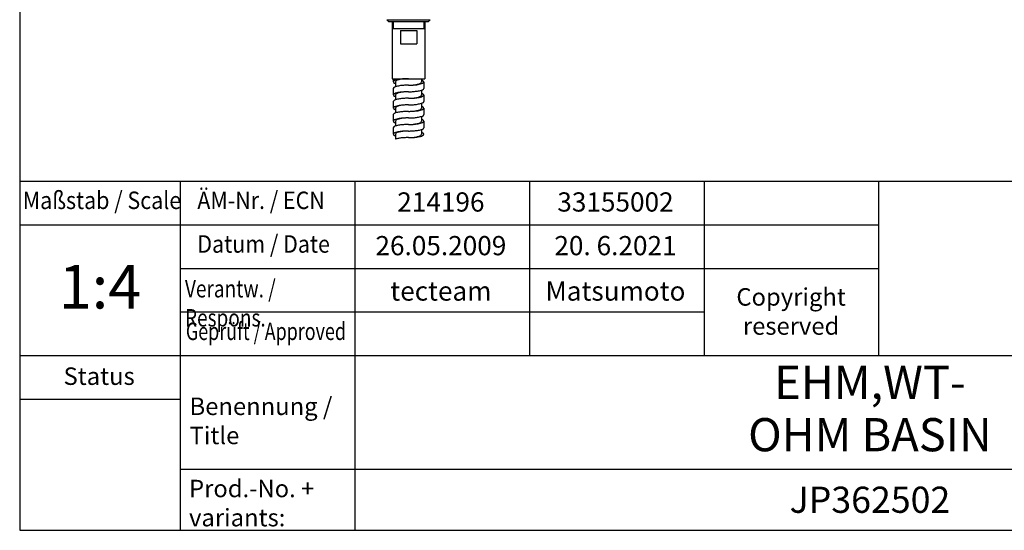
# Model space of a CAD drawing. Units: millimetres. Extents: x 7 to 203, y 5 to 291.
# Drawn here: x 7 to 119, y 5 to 63 of the extents above; entities that cross this region are included whole.
import ezdxf

# ---------------------------------------------------------------- set-up
doc = ezdxf.new("R2010")
doc.units = ezdxf.units.MM
for name, color, linetype in [('Default', 7, 'Continuous'), ('MDS__Layer_94', 7, 'Continuous'), ('Standard', 7, 'Continuous')]:
    doc.layers.add(name, color=color, linetype=linetype)
doc.styles.add('SEACAD_Arial', font='arial.ttf')

msp = doc.modelspace()

# ---------------------------------------------------------------- linework, layer by layer
at = {"color": 7, "linetype": 'Continuous'}
for p, q in [((49.27, 63.22), (49.27, 56.72)), ((49.39, 63.22), (49.39, 62.47)), ((52.89, 63.22), (52.89, 62.47)), ((53.02, 63.22), (53.02, 56.72)), ((49.27, 62.47), (53.02, 62.47)), ((50.21, 62.22), (52.08, 62.22)), ((50.21, 62.22), (50.21, 60.72)), ((52.08, 62.22), (52.08, 60.72)), ((50.21, 60.72), (52.08, 60.72)), ((49.27, 56.72), (53.02, 56.72)), ((49.39, 56.72), (49.39, 56.35)), ((49.42, 56.42), (49.41, 56.29)), ((49.53, 56.5), (49.42, 56.42)), ((49.66, 56.55), (49.53, 56.5)), ((49.68, 56.44), (49.64, 56.35)), ((49.79, 56.59), (49.66, 56.55)), ((49.77, 56.5), (49.68, 56.44)), ((49.86, 56.54), (49.77, 56.5)), ((49.92, 56.62), (49.79, 56.59)), ((49.95, 56.58), (49.86, 56.54)), ((50.06, 56.64), (49.92, 56.62)), ((50.05, 56.6), (49.95, 56.58)), ((50.14, 56.63), (50.05, 56.6)), ((50.19, 56.66), (50.06, 56.64)), ((50.24, 56.65), (50.14, 56.63)), ((50.33, 56.68), (50.19, 56.66)), ((50.34, 56.67), (50.24, 56.65)), ((50.46, 56.69), (50.33, 56.68)), ((50.44, 56.68), (50.34, 56.67)), ((50.54, 56.69), (50.44, 56.68)), ((50.6, 56.7), (50.46, 56.69)), ((50.64, 56.7), (50.54, 56.69)), ((50.74, 56.71), (50.6, 56.7)), ((50.74, 56.71), (50.64, 56.7)), ((50.87, 56.72), (50.74, 56.71)), ((50.84, 56.72), (50.74, 56.71)), ((50.94, 56.72), (50.84, 56.72)), ((51.01, 56.72), (50.87, 56.72)), ((51.04, 56.72), (50.94, 56.72)), ((51.14, 56.72), (51.01, 56.72)), ((51.14, 56.72), (51.04, 56.72)), ((52.64, 56.72), (52.64, 56.35)), ((52.77, 56.49), (52.65, 56.54)), ((52.87, 56.4), (52.77, 56.49)), ((52.86, 56.28), (52.87, 56.4)), ((49.45, 55.69), (49.39, 55.6)), ((49.39, 55.6), (49.39, 54.85)), ((49.41, 56.29), (49.52, 56.21)), ((49.55, 55.75), (49.45, 55.69)), ((49.52, 56.21), (49.64, 56.16)), ((49.66, 55.8), (49.55, 55.75)), ((49.64, 56.35), (49.64, 55.79)), ((49.77, 55.83), (49.66, 55.8)), ((49.88, 55.86), (49.77, 55.83)), ((49.99, 55.88), (49.88, 55.86)), ((50.11, 55.9), (49.99, 55.88)), ((50.22, 55.92), (50.11, 55.9)), ((50.34, 55.93), (50.22, 55.92)), ((50.45, 55.94), (50.34, 55.93)), ((50.57, 55.95), (50.45, 55.94)), ((50.68, 55.96), (50.57, 55.95)), ((50.8, 55.97), (50.68, 55.96)), ((50.91, 55.97), (50.8, 55.97)), ((51.03, 55.97), (50.91, 55.97)), ((51.14, 55.97), (51.03, 55.97)), ((51.14, 55.97), (51.28, 55.97)), ((51.26, 55.97), (51.36, 55.98)), ((51.28, 55.97), (51.42, 55.98)), ((51.36, 55.98), (51.45, 55.98)), ((51.42, 55.98), (51.55, 55.98)), ((51.45, 55.98), (51.54, 55.99)), ((51.54, 55.99), (51.64, 55.99)), ((51.55, 55.98), (51.69, 55.99)), ((51.64, 55.99), (51.73, 56)), ((51.69, 55.99), (51.82, 56)), ((51.73, 56), (51.82, 56.01)), ((51.82, 56.01), (51.91, 56.03)), ((51.82, 56), (51.96, 56.02)), ((51.91, 56.03), (52.01, 56.04)), ((51.95, 55.27), (52.07, 55.28)), ((51.96, 56.02), (52.09, 56.03)), ((52.01, 56.04), (52.1, 56.06)), ((52.07, 55.28), (52.18, 55.3)), ((52.09, 56.03), (52.23, 56.05)), ((52.1, 56.06), (52.19, 56.08)), ((52.18, 55.3), (52.29, 55.32)), ((52.19, 56.08), (52.28, 56.1)), ((52.23, 56.05), (52.36, 56.08)), ((52.28, 56.1), (52.37, 56.13)), ((52.29, 55.32), (52.41, 55.34)), ((52.36, 56.08), (52.5, 56.11)), ((52.37, 56.13), (52.45, 56.17)), ((52.41, 55.34), (52.52, 55.37)), ((52.45, 56.17), (52.54, 56.21)), ((52.5, 56.11), (52.63, 56.15)), ((52.52, 55.37), (52.63, 55.4)), ((52.54, 56.21), (52.61, 56.27)), ((52.61, 56.27), (52.64, 56.35)), ((52.63, 56.15), (52.75, 56.2)), ((52.63, 55.4), (52.74, 55.44)), ((52.64, 55.41), (52.64, 54.85)), ((52.74, 55.44), (52.84, 55.5)), ((52.75, 56.2), (52.86, 56.28)), ((52.84, 55.5), (52.89, 55.6)), ((52.89, 56.35), (52.89, 55.6)), ((49.45, 54.19), (49.39, 54.1)), ((49.42, 54.92), (49.41, 54.79)), ((49.41, 54.79), (49.52, 54.71)), ((49.53, 55), (49.42, 54.92)), ((49.55, 54.25), (49.45, 54.19)), ((49.52, 54.71), (49.64, 54.66)), ((49.66, 55.05), (49.53, 55)), ((49.66, 54.3), (49.55, 54.25)), ((49.68, 54.94), (49.64, 54.85)), ((49.64, 54.85), (49.64, 54.29)), ((49.79, 55.09), (49.66, 55.05)), ((49.77, 54.33), (49.66, 54.3)), ((49.77, 55), (49.68, 54.94)), ((49.86, 55.04), (49.77, 55)), ((49.88, 54.36), (49.77, 54.33)), ((49.92, 55.12), (49.79, 55.09)), ((49.95, 55.08), (49.86, 55.04)), ((49.99, 54.38), (49.88, 54.36)), ((50.06, 55.14), (49.92, 55.12)), ((50.05, 55.1), (49.95, 55.08)), ((50.11, 54.4), (49.99, 54.38)), ((50.14, 55.13), (50.05, 55.1)), ((50.19, 55.16), (50.06, 55.14)), ((50.22, 54.42), (50.11, 54.4)), ((50.24, 55.15), (50.14, 55.13)), ((50.33, 55.18), (50.19, 55.16)), ((50.34, 54.43), (50.22, 54.42)), ((50.34, 55.17), (50.24, 55.15)), ((50.46, 55.19), (50.33, 55.18)), ((50.44, 55.18), (50.34, 55.17)), ((50.45, 54.44), (50.34, 54.43)), ((50.54, 55.19), (50.44, 55.18)), ((50.57, 54.45), (50.45, 54.44)), ((50.6, 55.2), (50.46, 55.19)), ((50.64, 55.2), (50.54, 55.19)), ((50.68, 54.46), (50.57, 54.45)), ((50.74, 55.21), (50.6, 55.2)), ((50.74, 55.21), (50.64, 55.2)), ((50.8, 54.47), (50.68, 54.46)), ((50.84, 55.22), (50.74, 55.21)), ((50.87, 55.22), (50.74, 55.21)), ((50.91, 54.47), (50.8, 54.47)), ((50.94, 55.22), (50.84, 55.22)), ((51.01, 55.22), (50.87, 55.22)), ((51.03, 54.47), (50.91, 54.47)), ((51.04, 55.22), (50.94, 55.22)), ((51.14, 55.22), (51.01, 55.22)), ((51.14, 54.47), (51.03, 54.47)), ((51.14, 55.22), (51.04, 55.22)), ((51.14, 55.22), (51.26, 55.22)), ((51.14, 54.47), (51.28, 54.47)), ((51.26, 55.22), (51.37, 55.23)), ((51.27, 54.47), (51.36, 54.48)), ((51.28, 54.47), (51.42, 54.48)), ((51.36, 54.48), (51.45, 54.48)), ((51.37, 55.23), (51.49, 55.23)), ((51.42, 54.48), (51.55, 54.48)), ((51.45, 54.48), (51.54, 54.49)), ((51.49, 55.23), (51.6, 55.24)), ((51.54, 54.49), (51.64, 54.49)), ((51.55, 54.48), (51.69, 54.49)), ((51.6, 55.24), (51.72, 55.24)), ((51.64, 54.49), (51.73, 54.5)), ((51.69, 54.49), (51.82, 54.5)), ((51.72, 55.24), (51.84, 55.25)), ((51.73, 54.5), (51.82, 54.51)), ((51.82, 54.51), (51.91, 54.53)), ((51.82, 54.5), (51.96, 54.52)), ((51.84, 55.25), (51.95, 55.27)), ((51.91, 54.53), (52.01, 54.54)), ((51.96, 54.52), (52.09, 54.53)), ((52.01, 54.54), (52.1, 54.56)), ((52.09, 54.53), (52.23, 54.55)), ((52.1, 54.56), (52.19, 54.58)), ((52.19, 54.58), (52.28, 54.6)), ((52.23, 54.55), (52.36, 54.58)), ((52.28, 54.6), (52.37, 54.63)), ((52.36, 54.58), (52.5, 54.61)), ((52.37, 54.63), (52.45, 54.67)), ((52.45, 54.67), (52.54, 54.71)), ((52.5, 54.61), (52.63, 54.65)), ((52.54, 54.71), (52.61, 54.77)), ((52.61, 54.77), (52.64, 54.85)), ((52.63, 54.65), (52.75, 54.7)), ((52.77, 54.99), (52.65, 55.04)), ((52.75, 54.7), (52.86, 54.78)), ((52.87, 54.9), (52.77, 54.99)), ((52.86, 54.78), (52.87, 54.9)), ((52.89, 54.85), (52.89, 54.1)), ((49.39, 54.1), (49.39, 53.35)), ((49.42, 53.42), (49.41, 53.29)), ((49.41, 53.29), (49.52, 53.21)), ((49.53, 53.5), (49.42, 53.42)), ((49.52, 53.21), (49.64, 53.16)), ((49.66, 53.55), (49.53, 53.5)), ((49.69, 53.44), (49.64, 53.35)), ((49.64, 53.35), (49.64, 52.79)), ((49.79, 53.59), (49.66, 53.55)), ((49.77, 53.5), (49.69, 53.44)), ((49.86, 53.54), (49.77, 53.5)), ((49.92, 53.62), (49.79, 53.59)), ((49.95, 53.58), (49.86, 53.54)), ((50.06, 53.64), (49.92, 53.62)), ((50.05, 53.6), (49.95, 53.58)), ((50.14, 53.63), (50.05, 53.6)), ((50.19, 53.66), (50.06, 53.64)), ((50.24, 53.65), (50.14, 53.63)), ((50.33, 53.68), (50.19, 53.66)), ((50.34, 53.67), (50.24, 53.65)), ((50.46, 53.69), (50.33, 53.68)), ((50.44, 53.68), (50.34, 53.67)), ((50.54, 53.69), (50.44, 53.68)), ((50.6, 53.7), (50.46, 53.69)), ((50.64, 53.7), (50.54, 53.69)), ((50.74, 53.71), (50.6, 53.7)), ((50.74, 53.71), (50.64, 53.7)), ((50.84, 53.72), (50.74, 53.71)), ((50.87, 53.72), (50.74, 53.71)), ((50.94, 53.72), (50.84, 53.72)), ((51.01, 53.72), (50.87, 53.72)), ((51.04, 53.72), (50.94, 53.72)), ((51.14, 53.72), (51.01, 53.72)), ((51.14, 53.72), (51.04, 53.72)), ((51.14, 53.72), (51.26, 53.72)), ((51.26, 53.72), (51.37, 53.73)), ((51.37, 53.73), (51.49, 53.73)), ((51.49, 53.73), (51.6, 53.74)), ((51.6, 53.74), (51.72, 53.74)), ((51.72, 53.74), (51.84, 53.75)), ((51.73, 53), (51.82, 53.01)), ((51.82, 53.01), (51.91, 53.03)), ((51.82, 53), (51.96, 53.02)), ((51.84, 53.75), (51.95, 53.77)), ((51.91, 53.03), (52.01, 53.04)), ((51.95, 53.77), (52.07, 53.78)), ((51.96, 53.02), (52.1, 53.03)), ((52.01, 53.04), (52.1, 53.06)), ((52.07, 53.78), (52.18, 53.8)), ((52.1, 53.06), (52.19, 53.08)), ((52.1, 53.03), (52.23, 53.05)), ((52.18, 53.8), (52.29, 53.82)), ((52.19, 53.08), (52.28, 53.1)), ((52.23, 53.05), (52.36, 53.08)), ((52.28, 53.1), (52.37, 53.13)), ((52.29, 53.82), (52.41, 53.84)), ((52.36, 53.08), (52.5, 53.11)), ((52.37, 53.13), (52.45, 53.17)), ((52.41, 53.84), (52.52, 53.87)), ((52.45, 53.17), (52.54, 53.21)), ((52.5, 53.11), (52.63, 53.15)), ((52.52, 53.87), (52.63, 53.9)), ((52.54, 53.21), (52.61, 53.27)), ((52.61, 53.27), (52.64, 53.35)), ((52.63, 53.9), (52.74, 53.94)), ((52.63, 53.15), (52.75, 53.2)), ((52.64, 53.91), (52.64, 53.35)), ((52.77, 53.49), (52.65, 53.54)), ((52.74, 53.94), (52.84, 54)), ((52.75, 53.2), (52.86, 53.28)), ((52.87, 53.4), (52.77, 53.49)), ((52.84, 54), (52.89, 54.1)), ((52.86, 53.28), (52.87, 53.4)), ((52.89, 53.35), (52.89, 52.6)), ((49.45, 52.69), (49.39, 52.6)), ((49.39, 52.6), (49.39, 51.85)), ((49.42, 51.92), (49.41, 51.79)), ((49.53, 52), (49.42, 51.92)), ((49.55, 52.75), (49.45, 52.69)), ((49.66, 52.05), (49.53, 52)), ((49.66, 52.8), (49.55, 52.75)), ((49.69, 51.94), (49.64, 51.85)), ((49.77, 52.83), (49.66, 52.8)), ((49.79, 52.09), (49.66, 52.05)), ((49.77, 52), (49.69, 51.94)), ((49.88, 52.86), (49.77, 52.83)), ((49.86, 52.04), (49.77, 52)), ((49.92, 52.12), (49.79, 52.09)), ((49.95, 52.08), (49.86, 52.04)), ((49.99, 52.88), (49.88, 52.86)), ((50.06, 52.14), (49.92, 52.12)), ((50.05, 52.1), (49.95, 52.08)), ((50.11, 52.9), (49.99, 52.88)), ((50.14, 52.13), (50.05, 52.1)), ((50.19, 52.16), (50.06, 52.14)), ((50.22, 52.92), (50.11, 52.9)), ((50.24, 52.15), (50.14, 52.13)), ((50.33, 52.18), (50.19, 52.16)), ((50.34, 52.93), (50.22, 52.92)), ((50.34, 52.17), (50.24, 52.15)), ((50.46, 52.19), (50.33, 52.18)), ((50.45, 52.94), (50.34, 52.93)), ((50.44, 52.18), (50.34, 52.17)), ((50.54, 52.19), (50.44, 52.18)), ((50.57, 52.95), (50.45, 52.94)), ((50.6, 52.2), (50.46, 52.19)), ((50.64, 52.2), (50.54, 52.19)), ((50.68, 52.96), (50.57, 52.95)), ((50.74, 52.21), (50.6, 52.2)), ((50.74, 52.21), (50.64, 52.2)), ((50.8, 52.97), (50.68, 52.96)), ((50.84, 52.22), (50.74, 52.21)), ((50.87, 52.22), (50.74, 52.21)), ((50.91, 52.97), (50.8, 52.97)), ((50.94, 52.22), (50.84, 52.22)), ((51.01, 52.22), (50.87, 52.22)), ((51.03, 52.97), (50.91, 52.97)), ((51.04, 52.22), (50.94, 52.22)), ((51.14, 52.22), (51.01, 52.22)), ((51.14, 52.97), (51.03, 52.97)), ((51.14, 52.22), (51.04, 52.22)), ((51.14, 52.97), (51.28, 52.97)), ((51.14, 52.22), (51.26, 52.22)), ((51.26, 52.22), (51.37, 52.23)), ((51.27, 52.97), (51.36, 52.98)), ((51.28, 52.97), (51.42, 52.98)), ((51.36, 52.98), (51.45, 52.98)), ((51.37, 52.23), (51.49, 52.23)), ((51.42, 52.98), (51.55, 52.98)), ((51.45, 52.98), (51.54, 52.99)), ((51.49, 52.23), (51.61, 52.24)), ((51.54, 52.99), (51.64, 52.99)), ((51.55, 52.98), (51.69, 52.99)), ((51.61, 52.24), (51.72, 52.24)), ((51.64, 52.99), (51.73, 53)), ((51.69, 52.99), (51.82, 53)), ((51.72, 52.24), (51.84, 52.25)), ((51.84, 52.25), (51.95, 52.27)), ((51.95, 52.27), (52.07, 52.28)), ((52.07, 52.28), (52.18, 52.3)), ((52.18, 52.3), (52.3, 52.32)), ((52.3, 52.32), (52.41, 52.34)), ((52.41, 52.34), (52.52, 52.37)), ((52.52, 52.37), (52.63, 52.4)), ((52.63, 52.4), (52.74, 52.44)), ((52.64, 52.41), (52.64, 51.85)), ((52.77, 51.99), (52.65, 52.04)), ((52.74, 52.44), (52.84, 52.5)), ((52.88, 51.9), (52.77, 51.99)), ((52.84, 52.5), (52.89, 52.6)), ((52.86, 51.78), (52.88, 51.9)), ((49.45, 51.19), (49.39, 51.1)), ((49.39, 51.1), (49.39, 50.35)), ((49.41, 51.79), (49.52, 51.71)), ((49.55, 51.25), (49.45, 51.19)), ((49.52, 51.71), (49.64, 51.66)), ((49.66, 51.3), (49.55, 51.25)), ((49.64, 51.85), (49.64, 51.29)), ((49.77, 51.33), (49.66, 51.3)), ((49.88, 51.36), (49.77, 51.33)), ((49.99, 51.38), (49.88, 51.36)), ((50.11, 51.4), (49.99, 51.38)), ((50.22, 51.42), (50.11, 51.4)), ((50.34, 51.43), (50.22, 51.42)), ((50.45, 51.44), (50.34, 51.43)), ((50.57, 51.45), (50.45, 51.44)), ((50.68, 51.46), (50.57, 51.45)), ((50.8, 51.47), (50.68, 51.46)), ((50.91, 51.47), (50.8, 51.47)), ((51.03, 51.47), (50.91, 51.47)), ((51.14, 51.47), (51.03, 51.47)), ((51.14, 51.47), (51.28, 51.47)), ((51.27, 51.47), (51.36, 51.48)), ((51.28, 51.47), (51.42, 51.48)), ((51.36, 51.48), (51.45, 51.48)), ((51.42, 51.48), (51.55, 51.48)), ((51.45, 51.48), (51.54, 51.49)), ((51.54, 51.49), (51.64, 51.49)), ((51.55, 51.48), (51.69, 51.49)), ((51.64, 51.49), (51.73, 51.5)), ((51.69, 51.49), (51.82, 51.5)), ((51.73, 51.5), (51.82, 51.51)), ((51.82, 51.51), (51.91, 51.53)), ((51.82, 51.5), (51.96, 51.52)), ((51.84, 50.75), (51.95, 50.77)), ((51.91, 51.53), (52.01, 51.54)), ((51.95, 50.77), (52.07, 50.78)), ((51.96, 51.52), (52.1, 51.53)), ((52.01, 51.54), (52.1, 51.56)), ((52.07, 50.78), (52.18, 50.8)), ((52.1, 51.56), (52.19, 51.58)), ((52.1, 51.53), (52.23, 51.55)), ((52.18, 50.8), (52.3, 50.82)), ((52.19, 51.58), (52.28, 51.6)), ((52.23, 51.55), (52.36, 51.58)), ((52.28, 51.6), (52.37, 51.63)), ((52.3, 50.82), (52.41, 50.84)), ((52.36, 51.58), (52.5, 51.61)), ((52.37, 51.63), (52.45, 51.67)), ((52.41, 50.84), (52.52, 50.87)), ((52.45, 51.67), (52.54, 51.71)), ((52.5, 51.61), (52.63, 51.65)), ((52.52, 50.87), (52.63, 50.9)), ((52.54, 51.71), (52.61, 51.77)), ((52.61, 51.77), (52.64, 51.85)), ((52.63, 51.65), (52.75, 51.7)), ((52.63, 50.9), (52.74, 50.94)), ((52.64, 50.91), (52.64, 50.35)), ((52.74, 50.94), (52.84, 51)), ((52.75, 51.7), (52.86, 51.78)), ((52.84, 51), (52.89, 51.1)), ((52.89, 51.85), (52.89, 51.1)), ((49.42, 50.42), (49.41, 50.29)), ((49.41, 50.29), (49.52, 50.21)), ((49.53, 50.5), (49.42, 50.42)), ((49.52, 50.21), (49.64, 50.16)), ((49.66, 50.55), (49.53, 50.5)), ((49.69, 50.44), (49.64, 50.35)), ((49.64, 50.35), (49.65, 49.79)), ((49.73, 49.82), (49.64, 49.79)), ((49.79, 50.59), (49.66, 50.55)), ((49.77, 50.5), (49.69, 50.44)), ((49.82, 49.84), (49.73, 49.82)), ((49.86, 50.54), (49.77, 50.5)), ((49.92, 50.62), (49.79, 50.59)), ((49.92, 49.87), (49.82, 49.84)), ((49.95, 50.58), (49.86, 50.54)), ((50.06, 50.64), (49.92, 50.62)), ((50.01, 49.88), (49.92, 49.87)), ((50.05, 50.6), (49.95, 50.58)), ((50.1, 49.9), (50.01, 49.88)), ((50.15, 50.63), (50.05, 50.6)), ((50.19, 50.66), (50.06, 50.64)), ((50.2, 49.91), (50.1, 49.9)), ((50.24, 50.65), (50.15, 50.63)), ((50.33, 50.68), (50.19, 50.66)), ((50.29, 49.93), (50.2, 49.91)), ((50.34, 50.67), (50.24, 50.65)), ((50.39, 49.94), (50.29, 49.93)), ((50.46, 50.69), (50.33, 50.68)), ((50.44, 50.68), (50.34, 50.67)), ((50.48, 49.95), (50.39, 49.94)), ((50.54, 50.69), (50.44, 50.68)), ((50.6, 50.7), (50.46, 50.69)), ((50.58, 49.95), (50.48, 49.95)), ((50.64, 50.7), (50.54, 50.69)), ((50.67, 49.96), (50.58, 49.95)), ((50.74, 50.71), (50.6, 50.7)), ((50.74, 50.71), (50.64, 50.7)), ((50.77, 49.96), (50.67, 49.96)), ((50.87, 50.72), (50.74, 50.71)), ((50.84, 50.72), (50.74, 50.71)), ((50.86, 49.97), (50.77, 49.96)), ((50.94, 50.72), (50.84, 50.72)), ((50.96, 49.97), (50.86, 49.97)), ((51.01, 50.72), (50.87, 50.72)), ((51.04, 50.72), (50.94, 50.72)), ((51.05, 49.97), (50.96, 49.97)), ((51.14, 50.72), (51.01, 50.72)), ((51.14, 50.72), (51.04, 50.72)), ((51.14, 49.97), (51.05, 49.97)), ((51.14, 50.72), (51.26, 50.72)), ((51.14, 49.97), (51.28, 49.97)), ((51.26, 50.72), (51.37, 50.73)), ((51.27, 49.97), (51.36, 49.98)), ((51.28, 49.97), (51.42, 49.98)), ((51.36, 49.98), (51.45, 49.98)), ((51.37, 50.73), (51.49, 50.73)), ((51.42, 49.98), (51.55, 49.98)), ((51.45, 49.98), (51.54, 49.99)), ((51.49, 50.73), (51.61, 50.74)), ((51.54, 49.99), (51.64, 49.99)), ((51.55, 49.98), (51.69, 49.99)), ((51.61, 50.74), (51.72, 50.74)), ((51.64, 49.99), (51.73, 50)), ((51.69, 49.99), (51.82, 50)), ((51.72, 50.74), (51.84, 50.75)), ((51.73, 50), (51.82, 50.01)), ((51.82, 50.01), (51.92, 50.03)), ((51.82, 50), (51.96, 50.02)), ((51.92, 50.03), (52.01, 50.04)), ((51.96, 50.02), (52.1, 50.03)), ((52.01, 50.04), (52.1, 50.06)), ((52.1, 50.06), (52.19, 50.08)), ((52.1, 50.03), (52.23, 50.05)), ((52.19, 50.08), (52.28, 50.1)), ((52.23, 50.05), (52.36, 50.08)), ((52.28, 50.1), (52.37, 50.13)), ((52.36, 50.08), (52.5, 50.11)), ((52.37, 50.13), (52.45, 50.17)), ((52.45, 50.17), (52.54, 50.21)), ((52.5, 50.11), (52.63, 50.15)), ((52.54, 50.21), (52.61, 50.27)), ((52.61, 50.27), (52.64, 50.35)), ((52.63, 50.15), (52.75, 50.2)), ((52.77, 50.49), (52.65, 50.54)), ((52.75, 50.2), (52.87, 50.28)), ((52.88, 50.4), (52.77, 50.49)), ((52.87, 50.28), (52.88, 50.4))]:
    msp.add_line(p, q, dxfattribs=at)
at = {"layer": 'Default', "color": 7, "linetype": 'Continuous'}
for p, q in [((6.6, 45), (203, 45)), ((25, 45), (25, 5)), ((45, 45), (45, 5)), ((65, 45), (65, 25)), ((85, 45), (85, 25)), ((105, 45), (105, 25)), ((6.6, 40), (105, 40)), ((25, 35), (105, 35)), ((25, 30), (85, 30)), ((6.6, 25), (203, 25)), ((6.6, 20), (25, 20)), ((25, 12), (203, 12))]:
    msp.add_line(p, q, dxfattribs=at)
at = {"layer": 'MDS__Layer_94', "color": 7, "linetype": 'Continuous'}
for p, q in [((48.64, 63.47), (53.64, 63.47)), ((48.64, 63.47), (48.89, 63.22)), ((53.39, 63.22), (48.89, 63.22)), ((53.39, 63.22), (53.64, 63.47))]:
    msp.add_line(p, q, dxfattribs=at)
at = {"layer": 'Standard', "color": 7, "linetype": 'Continuous'}
for p, q in [((6.6, 291), (6.6, 5)), ((6.6, 5), (203, 5))]:
    msp.add_line(p, q, dxfattribs=at)

# ---------------------------------------------------------------- texts
at = {"layer": 'Default', "char_height": 2, "attachment_point": 1, "style": 'SEACAD_Arial'}
for s, insert, width in [('{\\fArial|b0||i0||c0|p34;\\C7;\\H2.;\\W0.9;Maßstab / Scale}', (6.95, 43.79), 18.453), ('{\\fArial|b0||i0||c0|p34;\\C7;\\H2.;\\W0.9;ÄM-Nr. / ECN}', (26.95, 43.79), 18.453), ('{\\fArial|b0||i0||c0|p34;\\C7;\\H2.;\\W0.9;Datum / Date}', (26.95, 38.79), 18.453), ('{\\fArial|b0||i0||c0|p34;\\C7;\\H2.;\\W0.8;Verantw. / Respons.}', (25.53, 33.67), 20.0013), ('{\\fArial|b0||i0||c0|p34;\\C7;\\H2.;\\W0.752;Geprüft / Approved}', (25.64, 28.79), 18.3913)]:
    msp.add_mtext(s, dxfattribs=dict(at, insert=insert, width=width))
at = {"layer": 'Default'}
for s, insert, char_height, width, attachment_point in [('{\\fSolid Edge ISO|b0||i0||c0|p34;\\C7;\\H2.2;\\W1.;214196}', (54.85, 42.6), 2.2, 18.9, 5), ('{\\fSolid Edge ISO|b0||i0||c0|p34;\\C7;\\H2.2;\\W1.;33155002}', (74.85, 42.6), 2.2, 18.9, 5), ('{\\fSolid Edge ISO|b0||i0||c0|p34;\\C7;\\H2.2;\\W1.;26.05.2009}', (54.85, 37.6), 2.2, 18.9, 5), ('{\\fSolid Edge ISO|b0||i0||c0|p34;\\C7;\\H2.2;\\W1.;20. 6.2021}', (74.85, 37.6), 2.2, 18.9, 5), ('{\\fSolid Edge ISO|b0||i0||c0|p34;\\C7;\\H5.;\\W1.;1:4}', (15.8, 32.9), 5, 16.8, 5), ('{\\fSolid Edge ISO|b0||i0||c0|p34;\\C7;\\H2.2;\\W1.;tecteam}', (54.85, 32.4), 2.2, 18.9, 5), ('{\\fSolid Edge ISO|b0||i0||c0|p34;\\C7;\\H2.2;\\W1.;Matsumoto}', (74.85, 32.4), 2.2, 18.9, 5), ('{\\fArial|b0||i0||c0|p34;\\C7;\\H2.;\\W1.;Copyright\\P}{\\fArial|b0||i0||c0|p34;\\C7;\\H2.;\\W1.;reserved}', (94.97, 30.06), 2, 19.9739, 5), ('{\\fSolid Edge ISO|b0||i0||c0|p34;\\C7;\\H3.8;\\W1.;EHM,WT-}', (104, 21.95), 3.8, 78, 5), ('{\\fArial|b0||i0||c0|p34;\\C7;\\H2.;\\W1.;Status}', (15.7, 22.65), 2, 18.453, 5), ('{\\fArial|b0||i0||c0|p34;\\C7;\\H2.;\\W1.;Benennung /\\P}{\\fArial|b0||i0||c0|p34;\\C7;\\H2.;\\W1.;Title}', (26.06, 17.53), 2, 20.1197, 4), ('{\\fSolid Edge ISO|b0||i0||c0|p34;\\C7;\\H3.8;\\W1.;OHM BASIN}', (104, 15.95), 3.8, 78, 5), ('{\\fArial|b0||i0||c0|p34;\\C7;\\H2.;\\W1.;Prod.-No. +\\P}{\\fArial|b0||i0||c0|p34;\\C7;\\H2.;\\W1.;variants:}', (26, 8.12), 2, 20.0006, 4), ('{\\fSolid Edge ISO|b0||i0||c0|p34;\\C7;\\H3.;\\W1.;JP362502}', (104, 8.5), 3, 112, 5)]:
    msp.add_mtext(s, dxfattribs=dict(at, insert=insert, char_height=char_height, width=width, attachment_point=attachment_point))

doc.saveas('drawing.dxf')
